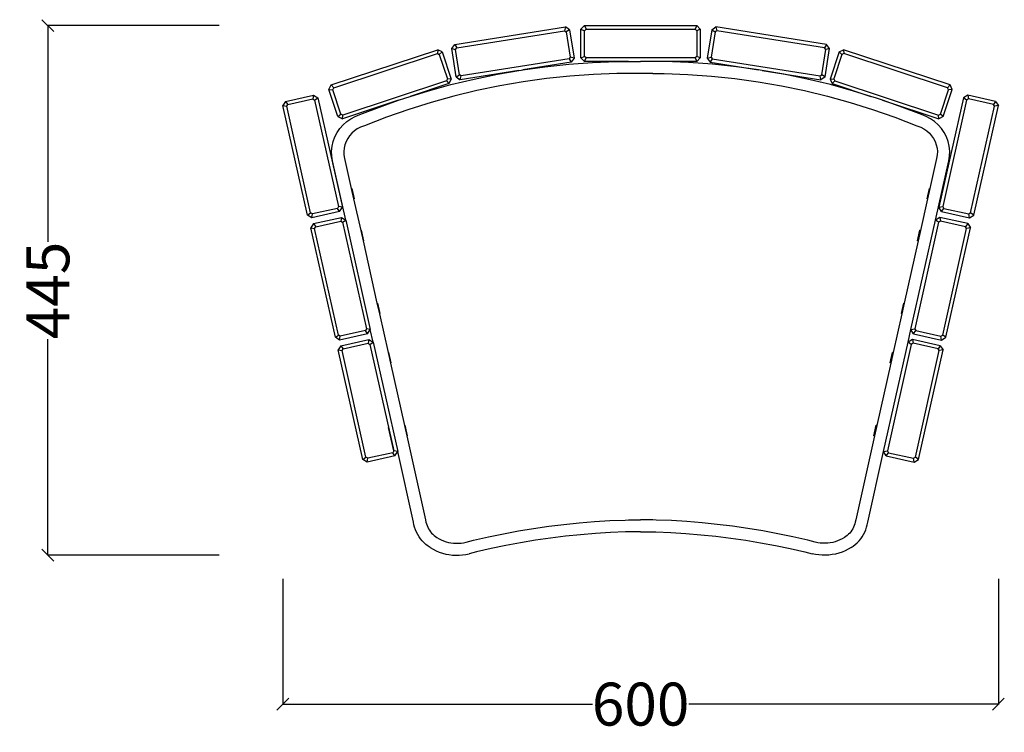
# Model space of a CAD drawing. Units: millimetres. Extents: x 552 to 2618, y -617 to 2341.
# Drawn here: x 552 to 1377, y 1744 to 2341 of the extents above; entities that cross this region are included whole.
import ezdxf

# ---------------------------------------------------------------- set-up
doc = ezdxf.new("R2010")
doc.units = ezdxf.units.MM
doc.styles.get("Standard").update_dxf_attribs({"font": 'Arial.ttf'})
doc.dimstyles.get("Standard").update_dxf_attribs({"dimscale": 2, "dimtxt": 18, "dimasz": 5, "dimexe": 0.18, "dimexo": 0.0625, "dimgap": 0.14, "dimtad": 0, "dimtoh": 1, "dimdec": 0, "dimlfac": -2, "dimzin": 0, "dimdsep": 46, "dimtxsty": 'Standard', "dimblk": 'OBLIQUE', "dimblk1": 'OBLIQUE', "dimblk2": 'OBLIQUE', "dimcen": 2, "dimadec": 0, "dimazin": 0, "dimtfac": 1, "dimtdec": 0, "dimtofl": 0, "dimtmove": 0, "dimatfit": 3, "dimfxl": 1, "dimtolj": 1, "dimtzin": 0, "dimarcsym": 0})

# ---------------------------------------------------------------- blocks, each defined once
blk = doc.blocks.new('_Oblique')
at = {"color": 0, "linetype": 'ByBlock', "lineweight": -2}
blk.add_line((-0.5, -0.5), (0.5, 0.5), dxfattribs=at)
blk = doc.blocks.new('*D16')
at = {"color": 0, "lineweight": -2, "transparency": 16777216}
for p, q in [((772.74, 1872.65), (772.74, 1767.34)), ((1372.43, 1872.65), (1372.43, 1767.34)), ((772.74, 1767.7), (1032.28, 1767.7)), ((1372.43, 1767.7), (1112.89, 1767.7))]:
    blk.add_line(p, q, dxfattribs=at)
at = {"layer": 'Defpoints', "color": 0, "transparency": 16777216}
for p in [(772.74, 1872.77), (1372.43, 1872.77), (1372.43, 1767.7)]:
    blk.add_point(p, dxfattribs=at)
at = {"color": 0, "lineweight": -2, "transparency": 16777216, "xscale": 10, "yscale": 10, "zscale": 10, "rotation": 180}
blk.add_blockref('_Oblique', (772.74, 1767.7), dxfattribs=at)
at = {"color": 0, "lineweight": -2, "transparency": 16777216, "xscale": 10, "yscale": 10, "zscale": 10}
blk.add_blockref('_Oblique', (1372.43, 1767.7), dxfattribs=at)
at = {"color": 0, "transparency": 16777216, "insert": (1072.59, 1767.7), "char_height": 36, "attachment_point": 5}
blk.add_mtext('\\A1;600', dxfattribs=at)
blk = doc.blocks.new('*D20')
at = {"color": 0, "lineweight": -2, "transparency": 16777216}
for p, q in [((719.21, 2336.46), (575.38, 2336.46)), ((575.74, 2336.46), (575.74, 2155.28)), ((575.74, 1892.51), (575.74, 2073.69)), ((719.21, 1892.51), (575.38, 1892.51))]:
    blk.add_line(p, q, dxfattribs=at)
at = {"layer": 'Defpoints', "color": 0, "transparency": 16777216}
for p in [(575.74, 2336.46), (719.33, 2336.46), (719.33, 1892.51)]:
    blk.add_point(p, dxfattribs=at)
at = {"color": 0, "lineweight": -2, "transparency": 16777216, "xscale": 10, "yscale": 10, "zscale": 10}
for p, rotation in [((575.74, 2336.46), 90), ((575.74, 1892.51), 270)]:
    blk.add_blockref('_Oblique', p, dxfattribs=dict(at, rotation=rotation))
at = {"color": 0, "transparency": 16777216, "insert": (575.74, 2114.49), "char_height": 36, "attachment_point": 5, "rotation": 90}
blk.add_mtext('\\A1;445', dxfattribs=at)

msp = doc.modelspace()

# ---------------------------------------------------------------- linework, layer by layer
for p, q in [((1022.59, 2333.46), (1025.59, 2336.46)), ((1025.59, 2336.46), (1119.59, 2336.46)), ((1025.59, 2336.46), (1026.83, 2333.46)), ((1119.59, 2336.46), (1118.34, 2333.46)), ((1122.59, 2333.46), (1119.59, 2336.46)), ((916.72, 2320.77), (1009.57, 2335.42)), ((918.42, 2318), (1008.81, 2332.26)), ((1009.57, 2335.42), (1008.81, 2332.26)), ((1008.81, 2332.26), (1010.23, 2331.23)), ((1013, 2332.92), (1009.57, 2335.42)), ((1013, 2332.92), (1010.23, 2331.23)), ((1010.23, 2331.23), (1013.59, 2309.97)), ((1013, 2332.92), (1016.74, 2309.21)), ((1022.59, 2309.46), (1022.59, 2333.46)), ((1022.59, 2333.46), (1025.59, 2332.22)), ((1025.59, 2332.22), (1026.83, 2333.46)), ((1025.59, 2310.7), (1025.59, 2332.22)), ((1026.83, 2333.46), (1118.34, 2333.46)), ((1118.34, 2333.46), (1119.59, 2332.22)), ((1122.59, 2333.46), (1119.59, 2332.22)), ((1119.59, 2332.22), (1119.59, 2310.7)), ((1122.59, 2333.46), (1122.59, 2309.46)), ((1132.17, 2332.92), (1128.43, 2309.21)), ((1134.94, 2331.23), (1131.58, 2309.97)), ((1132.17, 2332.92), (1135.6, 2335.42)), ((1132.17, 2332.92), (1134.94, 2331.23)), ((1136.36, 2332.26), (1134.94, 2331.23)), ((1228.45, 2320.77), (1135.6, 2335.42)), ((1135.6, 2335.42), (1136.36, 2332.26)), ((1226.76, 2318), (1136.36, 2332.26)), ((914.22, 2317.34), (916.72, 2320.77)), ((916.72, 2320.77), (918.42, 2318)), ((1228.45, 2320.77), (1226.76, 2318)), ((1230.95, 2317.34), (1228.45, 2320.77)), ((813.25, 2286.77), (902.48, 2316.33)), ((815.37, 2284.31), (902.24, 2313.09)), ((902.48, 2316.33), (902.24, 2313.09)), ((902.24, 2313.09), (903.81, 2312.3)), ((906.27, 2314.43), (902.48, 2316.33)), ((906.27, 2314.43), (903.81, 2312.3)), ((903.81, 2312.3), (910.58, 2291.88)), ((906.27, 2314.43), (913.82, 2291.64)), ((917.96, 2293.63), (914.22, 2317.34)), ((914.22, 2317.34), (917.38, 2316.58)), ((917.38, 2316.58), (918.42, 2318)), ((920.73, 2295.32), (917.38, 2316.58)), ((1224.44, 2295.32), (1227.79, 2316.58)), ((1227.79, 2316.58), (1226.76, 2318)), ((1227.21, 2293.63), (1230.95, 2317.34)), ((1230.95, 2317.34), (1227.79, 2316.58)), ((1238.9, 2314.43), (1231.35, 2291.64)), ((1241.36, 2312.3), (1234.59, 2291.88)), ((1238.9, 2314.43), (1242.69, 2316.33)), ((1238.9, 2314.43), (1241.36, 2312.3)), ((1242.93, 2313.09), (1241.36, 2312.3)), ((1331.92, 2286.77), (1242.69, 2316.33)), ((1242.69, 2316.33), (1242.93, 2313.09)), ((1329.8, 2284.31), (1242.93, 2313.09)), ((1012.55, 2308.55), (922.16, 2294.29)), ((1014.25, 2305.78), (973.87, 2299.41)), ((992.32, 2301.98), (1012.31, 2304.11)), ((1012.31, 2304.11), (1032.37, 2305.57)), ((1013.59, 2309.97), (1012.55, 2308.55)), ((1012.55, 2308.55), (1014.25, 2305.78)), ((1016.74, 2309.21), (1013.59, 2309.97)), ((1016.74, 2309.21), (1014.25, 2305.78)), ((1022.59, 2309.46), (1025.59, 2310.7)), ((1022.59, 2309.46), (1025.59, 2306.46)), ((1026.83, 2309.46), (1025.59, 2310.7)), ((1025.59, 2306.46), (1026.83, 2309.46)), ((1062.53, 2306.46), (1025.59, 2306.46)), ((1118.34, 2309.46), (1026.83, 2309.46)), ((1032.37, 2305.57), (1052.47, 2306.39)), ((1052.47, 2306.39), (1062.53, 2306.46)), ((1062.53, 2306.46), (1072.59, 2306.54)), ((1082.64, 2306.46), (1072.59, 2306.54)), ((1119.59, 2306.46), (1082.64, 2306.46)), ((1092.7, 2306.39), (1082.64, 2306.46)), ((1112.8, 2305.57), (1092.7, 2306.39)), ((1132.86, 2304.11), (1112.8, 2305.57)), ((1119.59, 2310.7), (1118.34, 2309.46)), ((1118.34, 2309.46), (1119.59, 2306.46)), ((1122.59, 2309.46), (1119.59, 2310.7)), ((1122.59, 2309.46), (1119.59, 2306.46)), ((1128.43, 2309.21), (1131.58, 2309.97)), ((1128.43, 2309.21), (1130.92, 2305.78)), ((1132.62, 2308.55), (1130.92, 2305.78)), ((1130.92, 2305.78), (1171.3, 2299.41)), ((1131.58, 2309.97), (1132.62, 2308.55)), ((1132.62, 2308.55), (1223.01, 2294.29)), ((1152.85, 2301.98), (1132.86, 2304.11)), ((917.96, 2293.63), (920.73, 2295.32)), ((922.16, 2294.29), (920.73, 2295.32)), ((970.62, 2298.9), (921.4, 2291.13)), ((932.93, 2291.72), (952.6, 2295.78)), ((952.6, 2295.78), (970.62, 2298.9)), ((970.62, 2298.9), (972.41, 2299.21)), ((972.41, 2299.21), (973.87, 2299.41)), ((973.87, 2299.41), (992.32, 2301.98)), ((1032.97, 2295.59), (1013.26, 2294.15)), ((1052.72, 2296.39), (1032.97, 2295.59)), ((1062.29, 2296.46), (1052.72, 2296.39)), ((1082.88, 2296.46), (1062.29, 2296.46)), ((1082.88, 2296.46), (1092.45, 2296.39)), ((1092.45, 2296.39), (1112.2, 2295.59)), ((1112.2, 2295.59), (1131.91, 2294.15)), ((1171.3, 2299.41), (1152.85, 2301.98)), ((1172.76, 2299.21), (1171.3, 2299.41)), ((1174.55, 2298.9), (1172.76, 2299.21)), ((1174.55, 2298.9), (1223.77, 2291.13)), ((1192.57, 2295.78), (1174.55, 2298.9)), ((1212.24, 2291.72), (1192.57, 2295.78)), ((1223.01, 2294.29), (1224.44, 2295.32)), ((1227.21, 2293.63), (1224.44, 2295.32)), ((811.34, 2282.98), (813.25, 2286.77)), ((813.25, 2286.77), (815.37, 2284.31)), ((909.79, 2290.31), (822.92, 2261.53)), ((911.91, 2287.85), (879.5, 2277.11)), ((894.06, 2281.66), (913.41, 2287)), ((910.58, 2291.88), (909.79, 2290.31)), ((909.79, 2290.31), (911.91, 2287.85)), ((913.82, 2291.64), (910.58, 2291.88)), ((913.82, 2291.64), (911.91, 2287.85)), ((913.41, 2287), (932.93, 2291.72)), ((917.96, 2293.63), (921.4, 2291.13)), ((921.4, 2291.13), (922.16, 2294.29)), ((974.04, 2289.33), (954.58, 2285.97)), ((993.61, 2292.06), (974.04, 2289.33)), ((1013.26, 2294.15), (993.61, 2292.06)), ((1131.91, 2294.15), (1151.56, 2292.06)), ((1151.56, 2292.06), (1171.13, 2289.33)), ((1171.13, 2289.33), (1190.59, 2285.97)), ((1231.76, 2287), (1212.24, 2291.72)), ((1223.77, 2291.13), (1223.01, 2294.29)), ((1227.21, 2293.63), (1223.77, 2291.13)), ((1231.35, 2291.64), (1234.59, 2291.88)), ((1231.35, 2291.64), (1233.26, 2287.85)), ((1251.11, 2281.66), (1231.76, 2287)), ((1235.38, 2290.31), (1233.26, 2287.85)), ((1233.26, 2287.85), (1265.67, 2277.11)), ((1234.59, 2291.88), (1235.38, 2290.31)), ((1235.38, 2290.31), (1322.25, 2261.53)), ((1331.92, 2286.77), (1329.8, 2284.31)), ((1333.83, 2282.98), (1331.92, 2286.77)), ((775.01, 2272.97), (798.43, 2278.22)), ((798.43, 2278.22), (797.88, 2275.02)), ((798.43, 2278.22), (802.02, 2275.95)), ((818.89, 2260.19), (811.34, 2282.98)), ((811.34, 2282.98), (814.58, 2282.74)), ((814.58, 2282.74), (815.37, 2284.31)), ((821.35, 2262.32), (814.58, 2282.74)), ((879.5, 2277.11), (894.06, 2281.66)), ((935.24, 2281.97), (916.06, 2277.34)), ((954.58, 2285.97), (935.24, 2281.97)), ((1190.59, 2285.97), (1209.93, 2281.97)), ((1209.93, 2281.97), (1229.11, 2277.34)), ((1265.67, 2277.11), (1251.11, 2281.66)), ((1323.82, 2262.32), (1330.59, 2282.74)), ((1326.28, 2260.19), (1333.83, 2282.98)), ((1330.59, 2282.74), (1329.8, 2284.31)), ((1333.83, 2282.98), (1330.59, 2282.74)), ((1346.74, 2278.22), (1343.16, 2275.95)), ((1370.16, 2272.97), (1346.74, 2278.22)), ((1346.74, 2278.22), (1347.3, 2275.02)), ((775.01, 2272.97), (772.74, 2269.39)), ((775.01, 2272.97), (776.88, 2270.32)), ((775.94, 2268.83), (776.88, 2270.32)), ((776.88, 2270.32), (797.88, 2275.02)), ((797.88, 2275.02), (799.36, 2274.08)), ((799.36, 2274.08), (802.02, 2275.95)), ((799.36, 2274.08), (819.37, 2184.78)), ((802.02, 2275.95), (822.57, 2184.22)), ((869.76, 2273.89), (822.68, 2258.29)), ((855.98, 2269.08), (869.76, 2273.89)), ((869.76, 2273.89), (874.91, 2275.68)), ((874.91, 2275.68), (879.5, 2277.11)), ((897.04, 2272.09), (878.22, 2266.21)), ((916.06, 2277.34), (897.04, 2272.09)), ((1229.11, 2277.34), (1248.13, 2272.09)), ((1248.13, 2272.09), (1266.95, 2266.21)), ((1270.26, 2275.68), (1265.67, 2277.11)), ((1275.41, 2273.89), (1270.26, 2275.68)), ((1275.41, 2273.89), (1322.49, 2258.29)), ((1289.19, 2269.08), (1275.41, 2273.89)), ((1343.16, 2275.95), (1322.6, 2184.22)), ((1345.81, 2274.08), (1325.8, 2184.78)), ((1345.81, 2274.08), (1343.16, 2275.95)), ((1347.3, 2275.02), (1345.81, 2274.08)), ((1368.29, 2270.32), (1347.3, 2275.02)), ((1370.16, 2272.97), (1368.29, 2270.32)), ((1369.23, 2268.83), (1368.29, 2270.32)), ((1370.16, 2272.97), (1372.43, 2269.39)), ((793.3, 2177.66), (772.74, 2269.39)), ((772.74, 2269.39), (775.94, 2268.83)), ((795.96, 2179.53), (775.94, 2268.83)), ((818.89, 2260.19), (821.35, 2262.32)), ((822.92, 2261.53), (821.35, 2262.32)), ((822.68, 2258.29), (822.92, 2261.53)), ((833.37, 2260.38), (837.28, 2261.87)), ((837.28, 2261.87), (855.98, 2269.08)), ((878.22, 2266.21), (859.62, 2259.73)), ((1266.95, 2266.21), (1285.55, 2259.73)), ((1307.89, 2261.87), (1289.19, 2269.08)), ((1311.8, 2260.38), (1307.89, 2261.87)), ((1322.25, 2261.53), (1323.82, 2262.32)), ((1322.49, 2258.29), (1322.25, 2261.53)), ((1326.28, 2260.19), (1323.82, 2262.32)), ((1349.22, 2179.53), (1369.23, 2268.83)), ((1351.87, 2177.66), (1372.43, 2269.39)), ((1372.43, 2269.39), (1369.23, 2268.83)), ((818.89, 2260.19), (822.68, 2258.29)), ((820.41, 2250.22), (823.14, 2253.32)), ((823.14, 2253.32), (826.24, 2256.08)), ((826.24, 2256.08), (829.67, 2258.44)), ((829.67, 2258.44), (833.37, 2260.38)), ((859.62, 2259.73), (841.06, 2252.57)), ((1285.55, 2259.73), (1304.11, 2252.57)), ((1315.5, 2258.44), (1311.8, 2260.38)), ((1318.93, 2256.08), (1315.5, 2258.44)), ((1322.03, 2253.32), (1318.93, 2256.08)), ((1324.76, 2250.22), (1322.03, 2253.32)), ((1326.28, 2260.19), (1322.49, 2258.29)), ((816.23, 2243.15), (818.1, 2246.81)), ((818.1, 2246.81), (820.41, 2250.22)), ((830.56, 2246.36), (828.65, 2244.19)), ((832.73, 2248.28), (830.56, 2246.36)), ((835.12, 2249.94), (832.73, 2248.28)), ((837.71, 2251.29), (835.12, 2249.94)), ((841.06, 2252.57), (837.71, 2251.29)), ((1304.11, 2252.57), (1307.47, 2251.29)), ((1307.47, 2251.29), (1310.05, 2249.94)), ((1310.05, 2249.94), (1312.44, 2248.28)), ((1312.44, 2248.28), (1314.61, 2246.36)), ((1314.61, 2246.36), (1316.52, 2244.19)), ((1327.07, 2246.81), (1324.76, 2250.22)), ((1328.94, 2243.15), (1327.07, 2246.81)), ((813.93, 2235.32), (814.83, 2239.3)), ((814.83, 2239.3), (816.23, 2243.15)), ((825.73, 2239.26), (824.75, 2236.56)), ((827.04, 2241.81), (825.73, 2239.26)), ((828.65, 2244.19), (827.04, 2241.81)), ((1316.52, 2244.19), (1318.14, 2241.81)), ((1318.14, 2241.81), (1319.44, 2239.26)), ((1319.44, 2239.26), (1320.42, 2236.56)), ((1330.34, 2239.3), (1328.94, 2243.15)), ((1331.24, 2235.32), (1330.34, 2239.3)), ((813.54, 2231.25), (813.93, 2235.32)), ((813.67, 2227.17), (813.54, 2231.25)), ((824.13, 2233.78), (823.85, 2230.94)), ((823.85, 2230.94), (823.94, 2228.09)), ((824.75, 2236.56), (824.13, 2233.78)), ((1320.42, 2236.56), (1321.05, 2233.78)), ((1321.05, 2233.78), (1321.32, 2230.94)), ((1321.32, 2230.94), (1321.23, 2228.09)), ((1331.63, 2231.25), (1331.24, 2235.32)), ((1331.5, 2227.17), (1331.63, 2231.25)), ((814.31, 2223.14), (813.67, 2227.17)), ((825.44, 2173.5), (814.31, 2223.14)), ((823.94, 2228.09), (824.44, 2224.96)), ((824.44, 2224.96), (830.04, 2199.95)), ((1320.73, 2224.96), (1315.13, 2199.95)), ((1319.74, 2173.5), (1330.86, 2223.14)), ((1321.23, 2228.09), (1320.73, 2224.96)), ((1330.86, 2223.14), (1331.5, 2227.17)), ((830.04, 2199.95), (830.53, 2200.06)), ((830.04, 2199.95), (832.01, 2191.17)), ((830.53, 2200.06), (832.5, 2191.28)), ((1312.67, 2191.28), (1314.64, 2200.06)), ((1315.13, 2199.95), (1313.16, 2191.17)), ((1315.13, 2199.95), (1314.64, 2200.06)), ((832.01, 2191.17), (832.5, 2191.28)), ((832.01, 2191.17), (837.93, 2164.78)), ((1313.16, 2191.17), (1307.24, 2164.78)), ((1313.16, 2191.17), (1312.67, 2191.28)), ((793.3, 2177.66), (795.96, 2179.53)), ((797.44, 2178.59), (795.96, 2179.53)), ((820.3, 2180.64), (796.88, 2175.39)), ((818.43, 2183.3), (797.44, 2178.59)), ((819.37, 2184.78), (818.43, 2183.3)), ((820.3, 2180.64), (818.43, 2183.3)), ((822.57, 2184.22), (819.37, 2184.78)), ((820.3, 2180.64), (822.57, 2184.22)), ((1322.6, 2184.22), (1325.8, 2184.78)), ((1324.87, 2180.64), (1322.6, 2184.22)), ((1324.87, 2180.64), (1326.74, 2183.3)), ((1324.87, 2180.64), (1348.29, 2175.39)), ((1325.8, 2184.78), (1326.74, 2183.3)), ((1326.74, 2183.3), (1347.73, 2178.59)), ((1347.73, 2178.59), (1349.22, 2179.53)), ((1351.87, 2177.66), (1349.22, 2179.53)), ((796.88, 2175.39), (793.3, 2177.66)), ((796.88, 2175.39), (797.44, 2178.59)), ((798.43, 2170.52), (821.85, 2175.77)), ((800.3, 2167.86), (821.3, 2172.57)), ((821.85, 2175.77), (821.3, 2172.57)), ((821.3, 2172.57), (822.78, 2171.63)), ((821.85, 2175.77), (825.44, 2173.5)), ((822.78, 2171.63), (825.44, 2173.5)), ((822.78, 2171.63), (842.79, 2082.33)), ((825.44, 2173.5), (845.99, 2081.77)), ((1299.18, 2081.77), (1319.74, 2173.5)), ((1322.39, 2171.63), (1302.38, 2082.33)), ((1323.32, 2175.77), (1319.74, 2173.5)), ((1322.39, 2171.63), (1319.74, 2173.5)), ((1323.88, 2172.57), (1322.39, 2171.63)), ((1346.74, 2170.52), (1323.32, 2175.77)), ((1323.32, 2175.77), (1323.88, 2172.57)), ((1344.87, 2167.86), (1323.88, 2172.57)), ((1348.29, 2175.39), (1347.73, 2178.59)), ((1348.29, 2175.39), (1351.87, 2177.66)), ((798.43, 2170.52), (796.16, 2166.94)), ((816.72, 2075.21), (796.16, 2166.94)), ((796.16, 2166.94), (799.36, 2166.38)), ((798.43, 2170.52), (800.3, 2167.86)), ((799.36, 2166.38), (800.3, 2167.86)), ((819.37, 2077.08), (799.36, 2166.38)), ((837.93, 2164.78), (838.41, 2164.88)), ((837.93, 2164.78), (839.9, 2155.99)), ((838.41, 2164.88), (840.38, 2156.1)), ((1304.79, 2156.1), (1306.76, 2164.88)), ((1307.24, 2164.78), (1305.28, 2155.99)), ((1307.24, 2164.78), (1306.76, 2164.88)), ((1325.8, 2077.08), (1345.81, 2166.38)), ((1328.45, 2075.21), (1349.01, 2166.94)), ((1346.74, 2170.52), (1344.87, 2167.86)), ((1345.81, 2166.38), (1344.87, 2167.86)), ((1349.01, 2166.94), (1345.81, 2166.38)), ((1346.74, 2170.52), (1349.01, 2166.94)), ((839.9, 2155.99), (840.38, 2156.1)), ((839.9, 2155.99), (851.6, 2103.77)), ((1305.28, 2155.99), (1293.57, 2103.77)), ((1305.28, 2155.99), (1304.79, 2156.1)), ((851.6, 2103.77), (852.08, 2103.88)), ((851.6, 2103.77), (853.57, 2094.99)), ((852.08, 2103.88), (854.05, 2095.1)), ((1291.12, 2095.1), (1293.09, 2103.88)), ((1293.57, 2103.77), (1291.6, 2094.99)), ((1293.57, 2103.77), (1293.09, 2103.88)), ((853.57, 2094.99), (854.05, 2095.1)), ((853.57, 2094.99), (860.87, 2062.41)), ((1291.6, 2094.99), (1284.3, 2062.41)), ((1291.6, 2094.99), (1291.12, 2095.1)), ((841.85, 2080.85), (820.86, 2076.14)), ((842.79, 2082.33), (841.85, 2080.85)), ((843.72, 2078.19), (841.85, 2080.85)), ((845.99, 2081.77), (842.79, 2082.33)), ((843.72, 2078.19), (845.99, 2081.77)), ((848.38, 2071.13), (845.99, 2081.77)), ((1296.79, 2071.13), (1299.18, 2081.77)), ((1299.18, 2081.77), (1302.38, 2082.33)), ((1301.45, 2078.19), (1299.18, 2081.77)), ((1301.45, 2078.19), (1303.32, 2080.85)), ((1302.38, 2082.33), (1303.32, 2080.85)), ((1303.32, 2080.85), (1324.31, 2076.14)), ((816.72, 2075.21), (819.37, 2077.08)), ((820.3, 2072.94), (816.72, 2075.21)), ((820.86, 2076.14), (819.37, 2077.08)), ((843.72, 2078.19), (820.3, 2072.94)), ((820.3, 2072.94), (820.86, 2076.14)), ((821.38, 2068.15), (844.8, 2073.4)), ((844.8, 2073.4), (844.24, 2070.2)), ((844.8, 2073.4), (848.38, 2071.13)), ((1300.38, 2073.4), (1296.79, 2071.13)), ((1323.79, 2068.15), (1300.38, 2073.4)), ((1300.38, 2073.4), (1300.93, 2070.2)), ((1301.45, 2078.19), (1324.87, 2072.94)), ((1324.31, 2076.14), (1325.8, 2077.08)), ((1324.87, 2072.94), (1324.31, 2076.14)), ((1324.87, 2072.94), (1328.45, 2075.21)), ((1328.45, 2075.21), (1325.8, 2077.08)), ((821.38, 2068.15), (819.11, 2064.57)), ((839.66, 1972.84), (819.11, 2064.57)), ((819.11, 2064.57), (822.3, 2064.01)), ((821.38, 2068.15), (823.25, 2065.5)), ((822.3, 2064.01), (823.25, 2065.5)), ((842.32, 1974.71), (822.3, 2064.01)), ((823.25, 2065.5), (844.24, 2070.2)), ((844.24, 2070.2), (845.72, 2069.26)), ((845.72, 2069.26), (848.38, 2071.13)), ((845.72, 2069.26), (865.74, 1979.96)), ((848.38, 2071.13), (868.94, 1979.4)), ((1276.23, 1979.4), (1296.79, 2071.13)), ((1299.45, 2069.26), (1279.43, 1979.96)), ((1299.45, 2069.26), (1296.79, 2071.13)), ((1300.93, 2070.2), (1299.45, 2069.26)), ((1321.93, 2065.5), (1300.93, 2070.2)), ((1302.85, 1974.71), (1322.87, 2064.01)), ((1305.51, 1972.84), (1326.07, 2064.57)), ((1323.79, 2068.15), (1321.93, 2065.5)), ((1322.87, 2064.01), (1321.93, 2065.5)), ((1326.07, 2064.57), (1322.87, 2064.01)), ((1323.79, 2068.15), (1326.07, 2064.57)), ((860.87, 2062.41), (861.36, 2062.51)), ((860.87, 2062.41), (862.84, 2053.62)), ((861.36, 2062.51), (863.32, 2053.73)), ((1281.85, 2053.73), (1283.82, 2062.51)), ((1284.3, 2062.41), (1282.33, 2053.62)), ((1284.3, 2062.41), (1283.82, 2062.51)), ((862.84, 2053.62), (863.32, 2053.73)), ((862.84, 2053.62), (874.54, 2001.4)), ((1282.33, 2053.62), (1270.63, 2001.4)), ((1282.33, 2053.62), (1281.85, 2053.73)), ((865.74, 1979.96), (861.36, 1999.48)), ((874.54, 2001.4), (875.02, 2001.51)), ((874.54, 2001.4), (876.51, 1992.62)), ((875.02, 2001.51), (876.99, 1992.73)), ((1268.18, 1992.73), (1270.15, 2001.51)), ((1270.63, 2001.4), (1268.66, 1992.62)), ((1270.63, 2001.4), (1270.15, 2001.51)), ((876.51, 1992.62), (876.99, 1992.73)), ((876.51, 1992.62), (892.32, 1922.09)), ((1268.66, 1992.62), (1252.85, 1922.09)), ((1268.66, 1992.62), (1268.18, 1992.73)), ((839.66, 1972.84), (842.32, 1974.71)), ((843.25, 1970.57), (839.66, 1972.84)), ((843.8, 1973.77), (842.32, 1974.71)), ((866.67, 1975.82), (843.25, 1970.57)), ((843.25, 1970.57), (843.8, 1973.77)), ((864.8, 1978.48), (843.8, 1973.77)), ((865.74, 1979.96), (864.8, 1978.48)), ((866.67, 1975.82), (864.8, 1978.48)), ((868.94, 1979.4), (865.74, 1979.96)), ((866.67, 1975.82), (868.94, 1979.4)), ((882.22, 1920.13), (868.94, 1979.4)), ((1262.95, 1920.13), (1276.23, 1979.4)), ((1276.23, 1979.4), (1279.43, 1979.96)), ((1278.51, 1975.82), (1276.23, 1979.4)), ((1278.51, 1975.82), (1280.37, 1978.48)), ((1278.51, 1975.82), (1301.92, 1970.57)), ((1279.43, 1979.96), (1280.37, 1978.48)), ((1280.37, 1978.48), (1301.37, 1973.77)), ((1301.37, 1973.77), (1302.85, 1974.71)), ((1301.92, 1970.57), (1301.37, 1973.77)), ((1301.92, 1970.57), (1305.51, 1972.84)), ((1305.51, 1972.84), (1302.85, 1974.71)), ((882.62, 1918), (882.22, 1920.13)), ((883.17, 1915.91), (882.62, 1918)), ((883.88, 1913.85), (883.17, 1915.91)), ((892.32, 1922.09), (892.68, 1920.14)), ((892.68, 1920.14), (893.06, 1918.73)), ((893.06, 1918.73), (893.53, 1917.35)), ((893.53, 1917.35), (894.1, 1916.01)), ((894.1, 1916.01), (894.77, 1914.71)), ((970.18, 1912.88), (982.86, 1914.98)), ((982.86, 1914.98), (995.58, 1916.81)), ((995.58, 1916.81), (1008.34, 1918.38)), ((1008.34, 1918.38), (1021.13, 1919.69)), ((1021.13, 1919.69), (1033.95, 1920.73)), ((1033.95, 1920.73), (1046.78, 1921.51)), ((1046.78, 1921.51), (1059.63, 1922.02)), ((1059.63, 1922.02), (1062.29, 1922.07)), ((1062.29, 1922.07), (1063.15, 1922.1)), ((1063.15, 1922.1), (1064, 1922.13)), ((1064, 1922.13), (1064.86, 1922.15)), ((1064.86, 1922.15), (1065.72, 1922.16)), ((1065.72, 1922.16), (1066.58, 1922.17)), ((1066.58, 1922.17), (1067.44, 1922.17)), ((1067.44, 1922.17), (1068.3, 1922.17)), ((1068.3, 1922.17), (1069.15, 1922.16)), ((1069.15, 1922.16), (1070.01, 1922.15)), ((1070.01, 1922.15), (1070.87, 1922.13)), ((1070.87, 1922.13), (1071.73, 1922.1)), ((1071.73, 1922.1), (1072.59, 1922.07)), ((1073.44, 1922.1), (1072.59, 1922.07)), ((1074.3, 1922.13), (1073.44, 1922.1)), ((1075.16, 1922.15), (1074.3, 1922.13)), ((1076.02, 1922.16), (1075.16, 1922.15)), ((1076.88, 1922.17), (1076.02, 1922.16)), ((1077.73, 1922.17), (1076.88, 1922.17)), ((1078.59, 1922.17), (1077.73, 1922.17)), ((1079.45, 1922.16), (1078.59, 1922.17)), ((1080.31, 1922.15), (1079.45, 1922.16)), ((1081.17, 1922.13), (1080.31, 1922.15)), ((1082.02, 1922.1), (1081.17, 1922.13)), ((1082.88, 1922.07), (1082.02, 1922.1)), ((1085.54, 1922.02), (1082.88, 1922.07)), ((1098.39, 1921.51), (1085.54, 1922.02)), ((1111.22, 1920.73), (1098.39, 1921.51)), ((1124.04, 1919.69), (1111.22, 1920.73)), ((1136.83, 1918.38), (1124.04, 1919.69)), ((1149.59, 1916.81), (1136.83, 1918.38)), ((1162.31, 1914.98), (1149.59, 1916.81)), ((1174.99, 1912.88), (1162.31, 1914.98)), ((1251.07, 1916.01), (1250.4, 1914.71)), ((1251.64, 1917.35), (1251.07, 1916.01)), ((1252.11, 1918.73), (1251.64, 1917.35)), ((1252.49, 1920.14), (1252.11, 1918.73)), ((1252.85, 1922.09), (1252.49, 1920.14)), ((1261.29, 1913.85), (1262, 1915.91)), ((1262, 1915.91), (1262.55, 1918)), ((1262.55, 1918), (1262.95, 1920.13)), ((884.73, 1911.85), (883.88, 1913.85)), ((885.73, 1909.92), (884.73, 1911.85)), ((886.86, 1908.06), (885.73, 1909.92)), ((888.13, 1906.28), (886.86, 1908.06)), ((894.77, 1914.71), (895.54, 1913.45)), ((895.54, 1913.45), (896.39, 1912.26)), ((896.39, 1912.26), (897.33, 1911.12)), ((897.33, 1911.12), (898.34, 1910.05)), ((898.34, 1910.05), (899.44, 1909.06)), ((899.44, 1909.06), (900.6, 1908.14)), ((900.6, 1908.14), (901.83, 1907.31)), ((901.83, 1907.31), (903.64, 1906.25)), ((932.46, 1905.02), (944.98, 1907.9)), ((944.98, 1907.9), (957.55, 1910.52)), ((957.55, 1910.52), (970.18, 1912.88)), ((996.98, 1906.91), (984.48, 1905.1)), ((1009.53, 1908.45), (996.98, 1906.91)), ((1022.1, 1909.74), (1009.53, 1908.45)), ((1034.7, 1910.76), (1022.1, 1909.74)), ((1047.31, 1911.52), (1034.7, 1910.76)), ((1059.95, 1912.03), (1047.31, 1911.52)), ((1072.59, 1912.27), (1059.95, 1912.03)), ((1072.59, 1912.27), (1085.22, 1912.03)), ((1085.22, 1912.03), (1097.86, 1911.52)), ((1097.86, 1911.52), (1110.47, 1910.76)), ((1110.47, 1910.76), (1123.07, 1909.74)), ((1123.07, 1909.74), (1135.64, 1908.45)), ((1135.64, 1908.45), (1148.19, 1906.91)), ((1148.19, 1906.91), (1160.69, 1905.1)), ((1187.62, 1910.52), (1174.99, 1912.88)), ((1200.2, 1907.9), (1187.62, 1910.52)), ((1212.71, 1905.02), (1200.2, 1907.9)), ((1243.34, 1907.31), (1241.53, 1906.25)), ((1244.57, 1908.14), (1243.34, 1907.31)), ((1245.73, 1909.06), (1244.57, 1908.14)), ((1246.83, 1910.05), (1245.73, 1909.06)), ((1247.84, 1911.12), (1246.83, 1910.05)), ((1248.78, 1912.26), (1247.84, 1911.12)), ((1249.63, 1913.45), (1248.78, 1912.26)), ((1250.4, 1914.71), (1249.63, 1913.45)), ((1257.04, 1906.28), (1258.31, 1908.06)), ((1258.31, 1908.06), (1259.44, 1909.92)), ((1259.44, 1909.92), (1260.44, 1911.85)), ((1260.44, 1911.85), (1261.29, 1913.85)), ((889.52, 1904.59), (888.13, 1906.28)), ((891.04, 1903), (889.52, 1904.59)), ((892.66, 1901.52), (891.04, 1903)), ((894.39, 1900.16), (892.66, 1901.52)), ((896.22, 1898.91), (894.39, 1900.16)), ((896.22, 1898.91), (898.65, 1897.5)), ((903.64, 1906.25), (905.53, 1905.31)), ((905.53, 1905.31), (907.48, 1904.5)), ((907.48, 1904.5), (909.49, 1903.83)), ((909.49, 1903.83), (911.53, 1903.29)), ((911.53, 1903.29), (913.61, 1902.89)), ((913.61, 1902.89), (915.72, 1902.63)), ((915.72, 1902.63), (917.83, 1902.51)), ((917.83, 1902.51), (919.95, 1902.54)), ((919.95, 1902.54), (922.07, 1902.7)), ((922.07, 1902.7), (924.16, 1903.01)), ((924.16, 1903.01), (926.41, 1903.5)), ((926.41, 1903.5), (932.46, 1905.02)), ((959.6, 1900.72), (947.24, 1898.15)), ((972.02, 1903.04), (959.6, 1900.72)), ((984.48, 1905.1), (972.02, 1903.04)), ((1160.69, 1905.1), (1173.15, 1903.04)), ((1173.15, 1903.04), (1185.57, 1900.72)), ((1185.57, 1900.72), (1197.93, 1898.15)), ((1218.76, 1903.5), (1212.71, 1905.02)), ((1221.01, 1903.01), (1218.76, 1903.5)), ((1223.1, 1902.7), (1221.01, 1903.01)), ((1225.22, 1902.54), (1223.1, 1902.7)), ((1227.34, 1902.51), (1225.22, 1902.54)), ((1229.45, 1902.63), (1227.34, 1902.51)), ((1231.56, 1902.89), (1229.45, 1902.63)), ((1233.64, 1903.29), (1231.56, 1902.89)), ((1235.68, 1903.83), (1233.64, 1903.29)), ((1237.69, 1904.5), (1235.68, 1903.83)), ((1239.64, 1905.31), (1237.69, 1904.5)), ((1241.53, 1906.25), (1239.64, 1905.31)), ((1248.95, 1898.91), (1246.52, 1897.5)), ((1248.95, 1898.91), (1250.78, 1900.16)), ((1250.78, 1900.16), (1252.51, 1901.52)), ((1252.51, 1901.52), (1254.13, 1903)), ((1254.13, 1903), (1255.65, 1904.59)), ((1255.65, 1904.59), (1257.04, 1906.28)), ((898.65, 1897.5), (901.17, 1896.25)), ((901.17, 1896.25), (903.78, 1895.17)), ((903.78, 1895.17), (906.45, 1894.27)), ((906.45, 1894.27), (909.19, 1893.55)), ((909.19, 1893.55), (911.96, 1893.01)), ((911.96, 1893.01), (914.77, 1892.67)), ((914.77, 1892.67), (917.6, 1892.51)), ((917.6, 1892.51), (920.43, 1892.54)), ((920.43, 1892.54), (923.26, 1892.77)), ((923.26, 1892.77), (926.06, 1893.18)), ((926.06, 1893.18), (928.82, 1893.78)), ((934.94, 1895.32), (928.82, 1893.78)), ((947.24, 1898.15), (934.94, 1895.32)), ((1197.93, 1898.15), (1210.23, 1895.32)), ((1210.23, 1895.32), (1216.35, 1893.78)), ((1219.11, 1893.18), (1216.35, 1893.78)), ((1221.91, 1892.77), (1219.11, 1893.18)), ((1224.74, 1892.54), (1221.91, 1892.77)), ((1227.57, 1892.51), (1224.74, 1892.54)), ((1230.4, 1892.67), (1227.57, 1892.51)), ((1233.21, 1893.01), (1230.4, 1892.67)), ((1235.99, 1893.55), (1233.21, 1893.01)), ((1238.72, 1894.27), (1235.99, 1893.55)), ((1241.4, 1895.17), (1238.72, 1894.27)), ((1244, 1896.25), (1241.4, 1895.17)), ((1246.52, 1897.5), (1244, 1896.25))]:
    msp.add_line(p, q)

# ---------------------------------------------------------------- dimensions: what is measured, and where the dimension line sits
at = {"color": 250}
dim = msp.add_linear_dim(base=(575.74, 2336.46), p1=(719.33, 1892.51), p2=(719.33, 2336.46), angle=90, text='445', dimstyle='Standard', dxfattribs=at)
dim.commit()
dim.dimension.update_dxf_attribs({"geometry": '*D20', "text_midpoint": (575.74, 2114.49)})
dim = msp.add_linear_dim(base=(1372.43, 1767.7), p1=(772.74, 1872.77), p2=(1372.43, 1872.77), dimstyle='Standard', dxfattribs=at)
dim.commit()
dim.dimension.update_dxf_attribs({"geometry": '*D16', "text_midpoint": (1072.59, 1767.7)})

doc.saveas('drawing.dxf')
